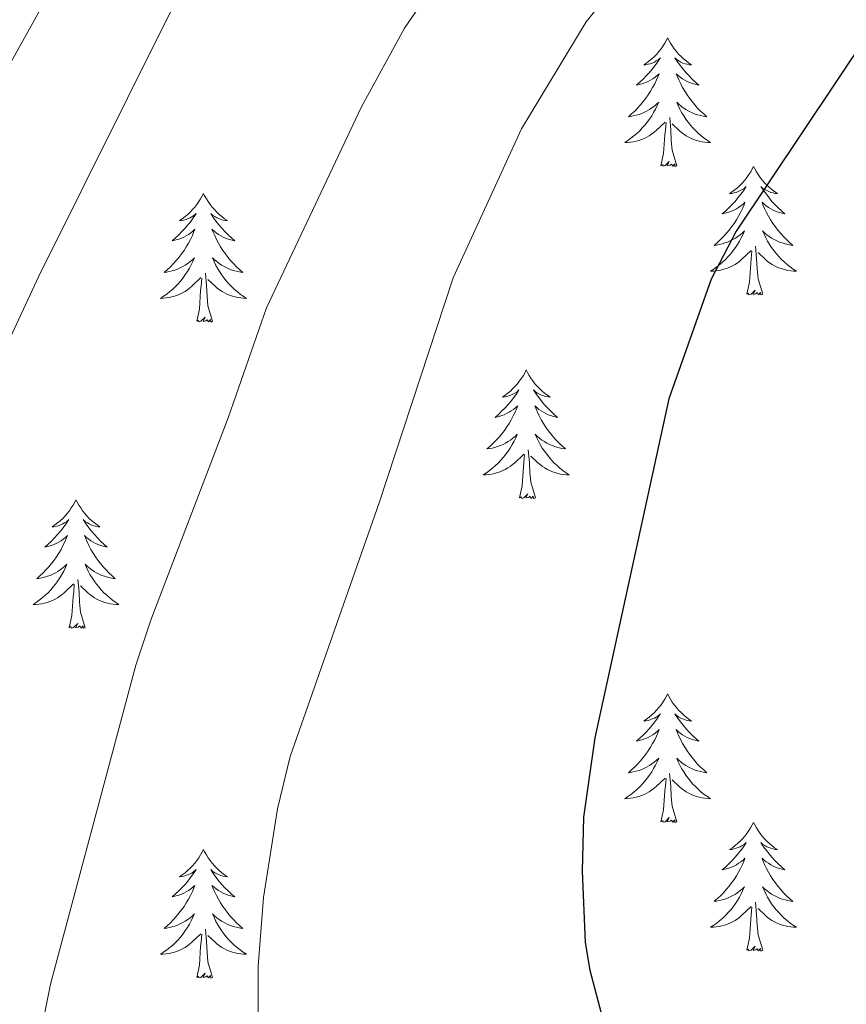
# Model space of a CAD drawing. Units: metres. Extents: x 629817 to 634329, y 4761656 to 4764712.
# Drawn here: x 631083 to 631160, y 4762255 to 4762347 of the extents above; entities that cross this region are included whole.
import ezdxf

# ---------------------------------------------------------------- set-up
doc = ezdxf.new("R2010")
doc.units = ezdxf.units.M
doc.header["$MEASUREMENT"] = 0
for name, color, linetype, lineweight in [('Nivel 36', 7, 'Continuous', 0), ('Nivel 4', 7, 'Continuous', 0), ('Nivel 5', 7, 'Continuous', 0), ('Nivel 61', 7, 'Continuous', 0), ('Nivel 63', 7, 'Continuous', 0)]:
    doc.layers.add(name, color=color, linetype=linetype, lineweight=lineweight)

msp = doc.modelspace()

# ---------------------------------------------------------------- linework, layer by layer
at = {"layer": 'Nivel 36', "color": 92, "linetype": 'Continuous', "lineweight": 0, "elevation": 0.01, "flags": 128}
for points in [[(631143.27, 4762344.94), (631143.16, 4762344.73), (631143.01, 4762344.45), (631142.84, 4762344.18), (631142.66, 4762343.93), (631142.46, 4762343.68), (631142.26, 4762343.44), (631142.04, 4762343.22), (631141.81, 4762343), (631141.57, 4762342.8), (631141.32, 4762342.61), (631141.06, 4762342.43), (631141.25, 4762342.45), (631141.46, 4762342.49), (631141.66, 4762342.54), (631141.85, 4762342.61), (631142.04, 4762342.7), (631142.22, 4762342.8), (631142.4, 4762342.91), (631142.6, 4762343.1), (631142.56, 4762343.04), (631142.33, 4762342.69), (631142.09, 4762342.35), (631141.83, 4762342.03), (631141.56, 4762341.71), (631141.28, 4762341.41), (631140.99, 4762341.11), (631140.69, 4762340.83), (631140.37, 4762340.56), (631140.5, 4762340.58), (631140.74, 4762340.64), (631140.99, 4762340.71), (631141.22, 4762340.8), (631141.45, 4762340.9), (631141.68, 4762341.02), (631141.89, 4762341.15), (631142.1, 4762341.3), (631142.3, 4762341.46), (631142.48, 4762341.62), (631142.4, 4762341.4), (631142.24, 4762341.04), (631142.07, 4762340.69), (631141.88, 4762340.34), (631141.68, 4762340), (631141.47, 4762339.67), (631141.24, 4762339.35), (631141, 4762339.04), (631140.75, 4762338.73), (631140.49, 4762338.44), (631140.22, 4762338.16), (631139.93, 4762337.89), (631139.63, 4762337.63), (631139.83, 4762337.66), (631140.09, 4762337.7), (631140.36, 4762337.77), (631140.62, 4762337.85), (631140.87, 4762337.94), (631141.12, 4762338.05), (631141.36, 4762338.17), (631141.59, 4762338.31), (631141.82, 4762338.46), (631142.04, 4762338.62), (631142.24, 4762338.8), (631142.44, 4762338.99), (631142.3, 4762338.66)], [(631143.27, 4762344.94), (631143.38, 4762344.73), (631143.54, 4762344.45), (631143.71, 4762344.18), (631143.89, 4762343.93), (631144.08, 4762343.68), (631144.29, 4762343.44), (631144.51, 4762343.22), (631144.74, 4762343), (631144.98, 4762342.8), (631145.23, 4762342.61), (631145.49, 4762342.43), (631145.29, 4762342.45), (631145.09, 4762342.49), (631144.89, 4762342.54), (631144.69, 4762342.61), (631144.5, 4762342.7), (631144.32, 4762342.8), (631144.15, 4762342.91), (631143.94, 4762343.1), (631143.98, 4762343.04), (631144.22, 4762342.69), (631144.46, 4762342.35), (631144.71, 4762342.03), (631144.98, 4762341.71), (631145.26, 4762341.41), (631145.55, 4762341.11), (631145.86, 4762340.83), (631146.17, 4762340.56), (631146.05, 4762340.58), (631145.8, 4762340.64), (631145.56, 4762340.71), (631145.32, 4762340.8), (631145.09, 4762340.9), (631144.87, 4762341.02), (631144.65, 4762341.15), (631144.44, 4762341.3), (631144.25, 4762341.46), (631144.06, 4762341.62), (631144.15, 4762341.4), (631144.3, 4762341.04), (631144.48, 4762340.69), (631144.66, 4762340.34), (631144.86, 4762340), (631145.07, 4762339.67), (631145.3, 4762339.35), (631145.54, 4762339.04), (631145.79, 4762338.73), (631146.05, 4762338.44), (631146.33, 4762338.16), (631146.62, 4762337.89), (631146.91, 4762337.63), (631146.72, 4762337.66), (631146.45, 4762337.7), (631146.19, 4762337.77), (631145.93, 4762337.85), (631145.67, 4762337.94), (631145.42, 4762338.05), (631145.18, 4762338.17), (631144.95, 4762338.31), (631144.72, 4762338.46), (631144.51, 4762338.62), (631144.3, 4762338.8), (631144.11, 4762338.99), (631144.25, 4762338.66)], [(631142.3, 4762338.66), (631142.14, 4762338.34), (631141.97, 4762338.02), (631141.79, 4762337.72), (631141.59, 4762337.42), (631141.38, 4762337.14), (631141.16, 4762336.86), (631140.92, 4762336.59), (631140.68, 4762336.33), (631140.42, 4762336.09), (631140.15, 4762335.85), (631139.87, 4762335.63), (631139.58, 4762335.42), (631139.29, 4762335.23), (631139.56, 4762335.24), (631139.82, 4762335.26), (631140.08, 4762335.3), (631140.34, 4762335.36), (631140.6, 4762335.43), (631140.85, 4762335.52), (631141.09, 4762335.62), (631141.33, 4762335.74), (631141.56, 4762335.87), (631141.78, 4762336.02), (631141.99, 4762336.17), (631142.2, 4762336.34), (631143.04, 4762337.14)], [(631144.25, 4762338.66), (631144.4, 4762338.34), (631144.57, 4762338.02), (631144.76, 4762337.72), (631144.95, 4762337.42), (631145.16, 4762337.14), (631145.39, 4762336.86), (631145.62, 4762336.59), (631145.87, 4762336.33), (631146.12, 4762336.09), (631146.39, 4762335.85), (631146.67, 4762335.63), (631146.96, 4762335.42), (631147.25, 4762335.23), (631146.99, 4762335.24), (631146.72, 4762335.26), (631146.46, 4762335.3), (631146.2, 4762335.36), (631145.95, 4762335.43), (631145.7, 4762335.52), (631145.45, 4762335.62), (631145.22, 4762335.74), (631144.99, 4762335.87), (631144.76, 4762336.02), (631144.55, 4762336.17), (631144.35, 4762336.34), (631143.69, 4762336.96)], [(631144.12, 4762333.09), (631143.69, 4762334.53), (631143.6, 4762335.44), (631143.56, 4762336.39), (631143.46, 4762337.55)], [(631142.65, 4762333.09), (631142.9, 4762334.21), (631143.01, 4762335.95), (631143.06, 4762336.39), (631143.12, 4762337.11)], [(631144.12, 4762333.09), (631143.95, 4762333.03), (631143.93, 4762333.26), (631143.74, 4762333.04), (631143.62, 4762333.25), (631143.5, 4762333.14), (631143.23, 4762333.08), (631143.42, 4762333.48), (631143.04, 4762333.1), (631142.85, 4762333.04), (631142.81, 4762333.2), (631142.65, 4762333.09)], [(631151.23, 4762333.03), (631151.12, 4762332.81), (631150.97, 4762332.53), (631150.8, 4762332.27), (631150.62, 4762332.01), (631150.42, 4762331.76), (631150.22, 4762331.52), (631150, 4762331.3), (631149.77, 4762331.08), (631149.53, 4762330.88), (631149.28, 4762330.69), (631149.02, 4762330.51), (631149.21, 4762330.53), (631149.42, 4762330.57), (631149.62, 4762330.62), (631149.81, 4762330.69), (631150, 4762330.78), (631150.18, 4762330.88), (631150.36, 4762330.99), (631150.56, 4762331.18), (631150.52, 4762331.12), (631150.29, 4762330.77), (631150.05, 4762330.44), (631149.79, 4762330.11), (631149.52, 4762329.79), (631149.24, 4762329.49), (631148.95, 4762329.19), (631148.65, 4762328.91), (631148.33, 4762328.64), (631148.46, 4762328.66), (631148.7, 4762328.72), (631148.95, 4762328.79), (631149.18, 4762328.88), (631149.41, 4762328.98), (631149.64, 4762329.1), (631149.85, 4762329.23), (631150.06, 4762329.38), (631150.26, 4762329.54), (631150.44, 4762329.71), (631150.36, 4762329.48), (631150.2, 4762329.12), (631150.03, 4762328.77), (631149.84, 4762328.42), (631149.64, 4762328.08), (631149.43, 4762327.75), (631149.2, 4762327.43), (631148.96, 4762327.12), (631148.71, 4762326.81), (631148.45, 4762326.52), (631148.18, 4762326.24), (631147.89, 4762325.97), (631147.59, 4762325.71), (631147.79, 4762325.74), (631148.05, 4762325.78), (631148.32, 4762325.85), (631148.58, 4762325.93), (631148.83, 4762326.02), (631149.08, 4762326.13), (631149.32, 4762326.25), (631149.55, 4762326.39), (631149.78, 4762326.54), (631150, 4762326.7), (631150.2, 4762326.88), (631150.4, 4762327.07), (631150.26, 4762326.74)], [(631151.23, 4762333.03), (631151.34, 4762332.81), (631151.5, 4762332.53), (631151.67, 4762332.27), (631151.85, 4762332.01), (631152.04, 4762331.76), (631152.25, 4762331.52), (631152.47, 4762331.3), (631152.7, 4762331.08), (631152.94, 4762330.88), (631153.19, 4762330.69), (631153.45, 4762330.51), (631153.25, 4762330.53), (631153.05, 4762330.57), (631152.85, 4762330.62), (631152.65, 4762330.69), (631152.46, 4762330.78), (631152.28, 4762330.88), (631152.11, 4762330.99), (631151.9, 4762331.18), (631151.94, 4762331.12), (631152.18, 4762330.77), (631152.42, 4762330.44), (631152.67, 4762330.11), (631152.94, 4762329.79), (631153.22, 4762329.49), (631153.51, 4762329.19), (631153.82, 4762328.91), (631154.13, 4762328.64), (631154.01, 4762328.66), (631153.76, 4762328.72), (631153.52, 4762328.79), (631153.28, 4762328.88), (631153.05, 4762328.98), (631152.83, 4762329.1), (631152.61, 4762329.23), (631152.4, 4762329.38), (631152.21, 4762329.54), (631152.02, 4762329.71), (631152.11, 4762329.48), (631152.26, 4762329.12), (631152.44, 4762328.77), (631152.62, 4762328.42), (631152.82, 4762328.08), (631153.03, 4762327.75), (631153.26, 4762327.43), (631153.5, 4762327.12), (631153.75, 4762326.81), (631154.01, 4762326.52), (631154.29, 4762326.24), (631154.58, 4762325.97), (631154.87, 4762325.71), (631154.68, 4762325.74), (631154.41, 4762325.78), (631154.15, 4762325.85), (631153.89, 4762325.93), (631153.63, 4762326.02), (631153.38, 4762326.13), (631153.14, 4762326.25), (631152.91, 4762326.39), (631152.68, 4762326.54), (631152.47, 4762326.7), (631152.26, 4762326.88), (631152.07, 4762327.07), (631152.21, 4762326.74)], [(631100.24, 4762330.52), (631100.13, 4762330.3), (631099.98, 4762330.02), (631099.81, 4762329.76), (631099.63, 4762329.5), (631099.43, 4762329.25), (631099.22, 4762329.02), (631099.01, 4762328.79), (631098.78, 4762328.57), (631098.54, 4762328.37), (631098.28, 4762328.18), (631098.02, 4762328), (631098.22, 4762328.02), (631098.43, 4762328.06), (631098.63, 4762328.12), (631098.82, 4762328.19), (631099.01, 4762328.27), (631099.19, 4762328.37), (631099.36, 4762328.48), (631099.57, 4762328.67), (631099.53, 4762328.61), (631099.3, 4762328.26), (631099.06, 4762327.93), (631098.8, 4762327.6), (631098.53, 4762327.29), (631098.25, 4762326.98), (631097.96, 4762326.69), (631097.66, 4762326.4), (631097.34, 4762326.13), (631097.47, 4762326.16), (631097.71, 4762326.21), (631097.96, 4762326.29), (631098.19, 4762326.38), (631098.42, 4762326.48), (631098.65, 4762326.6), (631098.86, 4762326.73), (631099.07, 4762326.87), (631099.27, 4762327.03), (631099.45, 4762327.2), (631099.36, 4762326.98), (631099.21, 4762326.62), (631099.04, 4762326.26), (631098.85, 4762325.92), (631098.65, 4762325.58), (631098.44, 4762325.24), (631098.21, 4762324.92), (631097.98, 4762324.61), (631097.72, 4762324.31), (631097.46, 4762324.02), (631097.18, 4762323.73), (631096.9, 4762323.46), (631096.6, 4762323.21), (631096.8, 4762323.23), (631097.06, 4762323.28), (631097.33, 4762323.34), (631097.58, 4762323.42), (631097.84, 4762323.51), (631098.09, 4762323.62), (631098.33, 4762323.74), (631098.56, 4762323.88), (631098.79, 4762324.03), (631099, 4762324.2), (631099.21, 4762324.37), (631099.41, 4762324.56), (631099.26, 4762324.23)], [(631100.24, 4762330.52), (631100.35, 4762330.3), (631100.51, 4762330.02), (631100.68, 4762329.76), (631100.86, 4762329.5), (631101.05, 4762329.25), (631101.26, 4762329.02), (631101.48, 4762328.79), (631101.71, 4762328.57), (631101.95, 4762328.37), (631102.2, 4762328.18), (631102.46, 4762328), (631102.26, 4762328.02), (631102.06, 4762328.06), (631101.86, 4762328.12), (631101.66, 4762328.19), (631101.47, 4762328.27), (631101.29, 4762328.37), (631101.12, 4762328.48), (631100.91, 4762328.67), (631100.96, 4762328.61), (631101.18, 4762328.26), (631101.43, 4762327.93), (631101.68, 4762327.6), (631101.95, 4762327.29), (631102.23, 4762326.98), (631102.52, 4762326.69), (631102.83, 4762326.4), (631103.14, 4762326.13), (631103.02, 4762326.16), (631102.77, 4762326.21), (631102.53, 4762326.29), (631102.29, 4762326.38), (631102.06, 4762326.48), (631101.84, 4762326.6), (631101.62, 4762326.73), (631101.42, 4762326.87), (631101.22, 4762327.03), (631101.03, 4762327.2), (631101.12, 4762326.98), (631101.28, 4762326.62), (631101.45, 4762326.26), (631101.63, 4762325.92), (631101.83, 4762325.58), (631102.04, 4762325.24), (631102.27, 4762324.92), (631102.51, 4762324.61), (631102.76, 4762324.31), (631103.02, 4762324.02), (631103.3, 4762323.73), (631103.59, 4762323.46), (631103.88, 4762323.21), (631103.69, 4762323.23), (631103.42, 4762323.28), (631103.16, 4762323.34), (631102.9, 4762323.42), (631102.64, 4762323.51), (631102.4, 4762323.62), (631102.15, 4762323.74), (631101.92, 4762323.88), (631101.7, 4762324.03), (631101.48, 4762324.2), (631101.27, 4762324.37), (631101.08, 4762324.56), (631101.22, 4762324.23)], [(631150.26, 4762326.74), (631150.1, 4762326.42), (631149.93, 4762326.11), (631149.75, 4762325.8), (631149.55, 4762325.5), (631149.34, 4762325.22), (631149.12, 4762324.94), (631148.88, 4762324.67), (631148.64, 4762324.41), (631148.38, 4762324.17), (631148.11, 4762323.93), (631147.83, 4762323.71), (631147.54, 4762323.5), (631147.25, 4762323.31), (631147.52, 4762323.32), (631147.78, 4762323.34), (631148.04, 4762323.39), (631148.3, 4762323.44), (631148.56, 4762323.52), (631148.81, 4762323.6), (631149.05, 4762323.7), (631149.29, 4762323.82), (631149.52, 4762323.95), (631149.74, 4762324.1), (631149.95, 4762324.26), (631150.16, 4762324.42), (631151, 4762325.22)], [(631152.21, 4762326.74), (631152.36, 4762326.42), (631152.53, 4762326.11), (631152.72, 4762325.8), (631152.91, 4762325.5), (631153.12, 4762325.22), (631153.35, 4762324.94), (631153.58, 4762324.67), (631153.83, 4762324.41), (631154.08, 4762324.17), (631154.35, 4762323.93), (631154.63, 4762323.71), (631154.92, 4762323.5), (631155.21, 4762323.31), (631154.95, 4762323.32), (631154.68, 4762323.34), (631154.42, 4762323.39), (631154.16, 4762323.44), (631153.91, 4762323.52), (631153.66, 4762323.6), (631153.41, 4762323.7), (631153.18, 4762323.82), (631152.95, 4762323.95), (631152.72, 4762324.1), (631152.51, 4762324.26), (631152.31, 4762324.42), (631151.65, 4762325.04)], [(631152.08, 4762321.18), (631151.65, 4762322.62), (631151.56, 4762323.52), (631151.52, 4762324.47), (631151.42, 4762325.63)], [(631150.61, 4762321.18), (631150.86, 4762322.29), (631150.97, 4762324.04), (631151.02, 4762324.47), (631151.08, 4762325.19)], [(631099.26, 4762324.23), (631099.11, 4762323.91), (631098.94, 4762323.6), (631098.76, 4762323.29), (631098.56, 4762323), (631098.35, 4762322.71), (631098.13, 4762322.43), (631097.89, 4762322.16), (631097.65, 4762321.9), (631097.39, 4762321.66), (631097.12, 4762321.43), (631096.84, 4762321.2), (631096.55, 4762321), (631096.26, 4762320.8), (631096.53, 4762320.81), (631096.79, 4762320.84), (631097.05, 4762320.88), (631097.31, 4762320.94), (631097.56, 4762321.01), (631097.82, 4762321.1), (631098.06, 4762321.2), (631098.3, 4762321.31), (631098.53, 4762321.44), (631098.75, 4762321.59), (631098.96, 4762321.75), (631099.16, 4762321.92), (631100.01, 4762322.72)], [(631101.22, 4762324.23), (631101.37, 4762323.91), (631101.54, 4762323.6), (631101.73, 4762323.29), (631101.92, 4762323), (631102.13, 4762322.71), (631102.36, 4762322.43), (631102.59, 4762322.16), (631102.84, 4762321.9), (631103.1, 4762321.66), (631103.36, 4762321.43), (631103.64, 4762321.2), (631103.93, 4762321), (631104.22, 4762320.8), (631103.96, 4762320.81), (631103.69, 4762320.84), (631103.43, 4762320.88), (631103.17, 4762320.94), (631102.92, 4762321.01), (631102.67, 4762321.1), (631102.42, 4762321.2), (631102.18, 4762321.31), (631101.96, 4762321.44), (631101.73, 4762321.59), (631101.52, 4762321.75), (631101.32, 4762321.92), (631100.66, 4762322.54)], [(631099.62, 4762318.67), (631099.87, 4762319.79), (631099.98, 4762321.53), (631100.03, 4762321.96), (631100.09, 4762322.68)], [(631101.09, 4762318.67), (631100.66, 4762320.11), (631100.57, 4762321.01), (631100.53, 4762321.96), (631100.42, 4762323.12)], [(631152.08, 4762321.18), (631151.91, 4762321.11), (631151.89, 4762321.35), (631151.7, 4762321.12), (631151.58, 4762321.33), (631151.46, 4762321.22), (631151.19, 4762321.16), (631151.38, 4762321.56), (631151, 4762321.18), (631150.81, 4762321.12), (631150.77, 4762321.29), (631150.61, 4762321.18)], [(631101.09, 4762318.67), (631100.92, 4762318.6), (631100.9, 4762318.84), (631100.71, 4762318.62), (631100.59, 4762318.82), (631100.47, 4762318.71), (631100.2, 4762318.66), (631100.39, 4762319.05), (631100.01, 4762318.67), (631099.82, 4762318.62), (631099.78, 4762318.78), (631099.62, 4762318.67)], [(631130.16, 4762314.16), (631130.05, 4762313.94), (631129.9, 4762313.66), (631129.73, 4762313.4), (631129.55, 4762313.14), (631129.35, 4762312.89), (631129.15, 4762312.66), (631128.93, 4762312.43), (631128.7, 4762312.21), (631128.46, 4762312.01), (631128.21, 4762311.82), (631127.95, 4762311.64), (631128.15, 4762311.66), (631128.35, 4762311.7), (631128.55, 4762311.76), (631128.74, 4762311.83), (631128.93, 4762311.91), (631129.11, 4762312.01), (631129.29, 4762312.12), (631129.49, 4762312.31), (631129.45, 4762312.25), (631129.22, 4762311.9), (631128.98, 4762311.57), (631128.72, 4762311.24), (631128.45, 4762310.92), (631128.17, 4762310.62), (631127.88, 4762310.33), (631127.58, 4762310.04), (631127.27, 4762309.77), (631127.39, 4762309.8), (631127.64, 4762309.85), (631127.88, 4762309.93), (631128.11, 4762310.01), (631128.34, 4762310.12), (631128.57, 4762310.24), (631128.78, 4762310.37), (631128.99, 4762310.51), (631129.19, 4762310.67), (631129.38, 4762310.84), (631129.29, 4762310.62), (631129.13, 4762310.26), (631128.96, 4762309.9), (631128.78, 4762309.55), (631128.58, 4762309.21), (631128.36, 4762308.88), (631128.14, 4762308.56), (631127.9, 4762308.25), (631127.65, 4762307.95), (631127.38, 4762307.65), (631127.11, 4762307.37), (631126.82, 4762307.1), (631126.52, 4762306.85), (631126.72, 4762306.87), (631126.99, 4762306.92), (631127.25, 4762306.98), (631127.51, 4762307.06), (631127.76, 4762307.15), (631128.01, 4762307.26), (631128.25, 4762307.38), (631128.49, 4762307.52), (631128.71, 4762307.67), (631128.93, 4762307.84), (631129.13, 4762308.01), (631129.33, 4762308.2), (631129.19, 4762307.87)], [(631130.16, 4762314.16), (631130.28, 4762313.94), (631130.43, 4762313.66), (631130.6, 4762313.4), (631130.78, 4762313.14), (631130.97, 4762312.89), (631131.18, 4762312.66), (631131.4, 4762312.43), (631131.63, 4762312.21), (631131.87, 4762312.01), (631132.12, 4762311.82), (631132.38, 4762311.64), (631132.18, 4762311.66), (631131.98, 4762311.7), (631131.78, 4762311.76), (631131.58, 4762311.83), (631131.4, 4762311.91), (631131.22, 4762312.01), (631131.04, 4762312.12), (631130.84, 4762312.31), (631130.88, 4762312.25), (631131.11, 4762311.9), (631131.35, 4762311.57), (631131.61, 4762311.24), (631131.87, 4762310.92), (631132.15, 4762310.62), (631132.45, 4762310.33), (631132.75, 4762310.04), (631133.06, 4762309.77), (631132.94, 4762309.8), (631132.69, 4762309.85), (631132.45, 4762309.93), (631132.21, 4762310.01), (631131.98, 4762310.12), (631131.76, 4762310.24), (631131.54, 4762310.37), (631131.34, 4762310.51), (631131.14, 4762310.67), (631130.95, 4762310.84), (631131.04, 4762310.62), (631131.2, 4762310.26), (631131.37, 4762309.9), (631131.55, 4762309.55), (631131.75, 4762309.21), (631131.96, 4762308.88), (631132.19, 4762308.56), (631132.43, 4762308.25), (631132.68, 4762307.95), (631132.95, 4762307.65), (631133.22, 4762307.37), (631133.51, 4762307.1), (631133.8, 4762306.84), (631133.61, 4762306.87), (631133.34, 4762306.92), (631133.08, 4762306.98), (631132.82, 4762307.06), (631132.56, 4762307.15), (631132.32, 4762307.26), (631132.08, 4762307.38), (631131.84, 4762307.52), (631131.62, 4762307.67), (631131.4, 4762307.84), (631131.2, 4762308.01), (631131, 4762308.2), (631131.14, 4762307.87)], [(631129.19, 4762307.87), (631129.03, 4762307.55), (631128.86, 4762307.24), (631128.68, 4762306.93), (631128.48, 4762306.64), (631128.27, 4762306.35), (631128.05, 4762306.07), (631127.82, 4762305.8), (631127.57, 4762305.54), (631127.31, 4762305.3), (631127.04, 4762305.06), (631126.76, 4762304.84), (631126.47, 4762304.63), (631126.18, 4762304.44), (631126.45, 4762304.45), (631126.71, 4762304.48), (631126.97, 4762304.52), (631127.23, 4762304.58), (631127.49, 4762304.65), (631127.74, 4762304.73), (631127.98, 4762304.84), (631128.22, 4762304.95), (631128.45, 4762305.08), (631128.67, 4762305.23), (631128.88, 4762305.39), (631129.09, 4762305.56), (631129.94, 4762306.36)], [(631131.14, 4762307.87), (631131.3, 4762307.55), (631131.46, 4762307.24), (631131.65, 4762306.93), (631131.84, 4762306.64), (631132.06, 4762306.35), (631132.28, 4762306.07), (631132.51, 4762305.8), (631132.76, 4762305.54), (631133.02, 4762305.3), (631133.29, 4762305.06), (631133.56, 4762304.84), (631133.85, 4762304.63), (631134.14, 4762304.44), (631133.88, 4762304.45), (631133.62, 4762304.48), (631133.35, 4762304.52), (631133.1, 4762304.58), (631132.84, 4762304.65), (631132.59, 4762304.73), (631132.35, 4762304.84), (631132.11, 4762304.95), (631131.88, 4762305.08), (631131.66, 4762305.23), (631131.44, 4762305.39), (631131.24, 4762305.56), (631130.58, 4762306.18)], [(631129.54, 4762302.31), (631129.79, 4762303.42), (631129.9, 4762305.17), (631129.95, 4762305.6), (631130.01, 4762306.32)], [(631131.01, 4762302.31), (631130.58, 4762303.75), (631130.5, 4762304.65), (631130.45, 4762305.6), (631130.35, 4762306.76)], [(631131.01, 4762302.31), (631130.84, 4762302.24), (631130.82, 4762302.48), (631130.63, 4762302.26), (631130.51, 4762302.46), (631130.39, 4762302.35), (631130.12, 4762302.3), (631130.32, 4762302.69), (631129.93, 4762302.31), (631129.74, 4762302.26), (631129.7, 4762302.42), (631129.54, 4762302.31)], [(631088.42, 4762302.14), (631088.31, 4762301.92), (631088.16, 4762301.64), (631087.99, 4762301.38), (631087.81, 4762301.12), (631087.61, 4762300.87), (631087.41, 4762300.63), (631087.19, 4762300.41), (631086.96, 4762300.19), (631086.72, 4762299.99), (631086.47, 4762299.8), (631086.21, 4762299.62), (631086.41, 4762299.64), (631086.61, 4762299.68), (631086.81, 4762299.73), (631087, 4762299.8), (631087.19, 4762299.89), (631087.37, 4762299.99), (631087.55, 4762300.1), (631087.75, 4762300.29), (631087.71, 4762300.22), (631087.48, 4762299.88), (631087.24, 4762299.54), (631086.98, 4762299.22), (631086.71, 4762298.9), (631086.43, 4762298.6), (631086.14, 4762298.3), (631085.84, 4762298.02), (631085.53, 4762297.75), (631085.65, 4762297.77), (631085.9, 4762297.83), (631086.14, 4762297.9), (631086.37, 4762297.99), (631086.6, 4762298.09), (631086.83, 4762298.21), (631087.04, 4762298.34), (631087.25, 4762298.49), (631087.45, 4762298.64), (631087.64, 4762298.82), (631087.55, 4762298.59), (631087.39, 4762298.23), (631087.22, 4762297.88), (631087.04, 4762297.53), (631086.84, 4762297.19), (631086.62, 4762296.86), (631086.4, 4762296.54), (631086.16, 4762296.23), (631085.91, 4762295.92), (631085.64, 4762295.63), (631085.37, 4762295.35), (631085.08, 4762295.08), (631084.78, 4762294.82), (631084.98, 4762294.85), (631085.25, 4762294.89), (631085.51, 4762294.96), (631085.77, 4762295.04), (631086.02, 4762295.13), (631086.27, 4762295.24), (631086.51, 4762295.36), (631086.75, 4762295.5), (631086.97, 4762295.65), (631087.19, 4762295.81), (631087.39, 4762295.99), (631087.59, 4762296.18), (631087.45, 4762295.85)], [(631088.42, 4762302.14), (631088.54, 4762301.92), (631088.69, 4762301.64), (631088.86, 4762301.38), (631089.04, 4762301.12), (631089.23, 4762300.87), (631089.44, 4762300.63), (631089.66, 4762300.4), (631089.89, 4762300.19), (631090.13, 4762299.99), (631090.38, 4762299.8), (631090.64, 4762299.62), (631090.44, 4762299.64), (631090.24, 4762299.68), (631090.04, 4762299.73), (631089.84, 4762299.8), (631089.66, 4762299.89), (631089.48, 4762299.99), (631089.3, 4762300.1), (631089.1, 4762300.29), (631089.14, 4762300.22), (631089.37, 4762299.88), (631089.61, 4762299.54), (631089.87, 4762299.22), (631090.13, 4762298.9), (631090.41, 4762298.6), (631090.71, 4762298.3), (631091.01, 4762298.02), (631091.32, 4762297.75), (631091.2, 4762297.77), (631090.95, 4762297.83), (631090.71, 4762297.9), (631090.47, 4762297.99), (631090.24, 4762298.09), (631090.02, 4762298.21), (631089.8, 4762298.34), (631089.6, 4762298.49), (631089.4, 4762298.64), (631089.21, 4762298.81), (631089.3, 4762298.59), (631089.46, 4762298.23), (631089.63, 4762297.88), (631089.81, 4762297.53), (631090.01, 4762297.19), (631090.22, 4762296.86), (631090.45, 4762296.54), (631090.69, 4762296.22), (631090.94, 4762295.92), (631091.21, 4762295.63), (631091.48, 4762295.35), (631091.77, 4762295.08), (631092.06, 4762294.82), (631091.87, 4762294.85), (631091.6, 4762294.89), (631091.34, 4762294.96), (631091.08, 4762295.04), (631090.82, 4762295.13), (631090.58, 4762295.24), (631090.34, 4762295.36), (631090.1, 4762295.5), (631089.88, 4762295.65), (631089.66, 4762295.81), (631089.46, 4762295.99), (631089.26, 4762296.18), (631089.4, 4762295.85)], [(631087.45, 4762295.85), (631087.29, 4762295.53), (631087.12, 4762295.22), (631086.94, 4762294.91), (631086.74, 4762294.61), (631086.53, 4762294.32), (631086.31, 4762294.05), (631086.08, 4762293.78), (631085.83, 4762293.52), (631085.57, 4762293.28), (631085.3, 4762293.04), (631085.02, 4762292.82), (631084.73, 4762292.61), (631084.44, 4762292.42), (631084.71, 4762292.43), (631084.97, 4762292.45), (631085.23, 4762292.5), (631085.49, 4762292.55), (631085.75, 4762292.62), (631086, 4762292.71), (631086.24, 4762292.81), (631086.48, 4762292.93), (631086.71, 4762293.06), (631086.93, 4762293.21), (631087.14, 4762293.36), (631087.35, 4762293.53), (631088.2, 4762294.33)], [(631089.4, 4762295.85), (631089.56, 4762295.53), (631089.72, 4762295.21), (631089.91, 4762294.91), (631090.1, 4762294.61), (631090.32, 4762294.32), (631090.54, 4762294.05), (631090.77, 4762293.78), (631091.02, 4762293.52), (631091.28, 4762293.28), (631091.55, 4762293.04), (631091.82, 4762292.82), (631092.11, 4762292.61), (631092.4, 4762292.42), (631092.14, 4762292.43), (631091.88, 4762292.45), (631091.61, 4762292.49), (631091.36, 4762292.55), (631091.1, 4762292.62), (631090.85, 4762292.71), (631090.61, 4762292.81), (631090.37, 4762292.93), (631090.14, 4762293.06), (631089.92, 4762293.2), (631089.7, 4762293.36), (631089.5, 4762293.53), (631088.84, 4762294.15)], [(631089.28, 4762290.28), (631088.85, 4762291.72), (631088.76, 4762292.63), (631088.71, 4762293.58), (631088.61, 4762294.74)], [(631087.8, 4762290.28), (631088.05, 4762291.4), (631088.16, 4762293.14), (631088.21, 4762293.58), (631088.27, 4762294.3)], [(631089.28, 4762290.28), (631089.1, 4762290.22), (631089.08, 4762290.45), (631088.89, 4762290.23), (631088.77, 4762290.44), (631088.65, 4762290.33), (631088.38, 4762290.27), (631088.58, 4762290.67), (631088.19, 4762290.29), (631088, 4762290.23), (631087.96, 4762290.39), (631087.8, 4762290.28)], [(631143.27, 4762284.15), (631143.16, 4762283.93), (631143, 4762283.65), (631142.84, 4762283.39), (631142.66, 4762283.13), (631142.46, 4762282.88), (631142.25, 4762282.64), (631142.04, 4762282.42), (631141.8, 4762282.2), (631141.56, 4762282), (631141.31, 4762281.81), (631141.05, 4762281.63), (631141.25, 4762281.65), (631141.46, 4762281.69), (631141.66, 4762281.75), (631141.85, 4762281.82), (631142.04, 4762281.9), (631142.22, 4762282), (631142.39, 4762282.11), (631142.6, 4762282.3), (631142.56, 4762282.24), (631142.33, 4762281.89), (631142.08, 4762281.56), (631141.83, 4762281.23), (631141.56, 4762280.91), (631141.28, 4762280.61), (631140.99, 4762280.32), (631140.69, 4762280.03), (631140.37, 4762279.76), (631140.5, 4762279.78), (631140.74, 4762279.84), (631140.98, 4762279.92), (631141.22, 4762280), (631141.45, 4762280.11), (631141.68, 4762280.22), (631141.89, 4762280.36), (631142.1, 4762280.5), (631142.3, 4762280.66), (631142.48, 4762280.83), (631142.39, 4762280.6), (631142.24, 4762280.24), (631142.07, 4762279.89), (631141.88, 4762279.54), (631141.68, 4762279.2), (631141.47, 4762278.87), (631141.24, 4762278.55), (631141, 4762278.24), (631140.75, 4762277.94), (631140.49, 4762277.64), (631140.21, 4762277.36), (631139.93, 4762277.09), (631139.63, 4762276.83), (631139.83, 4762276.86), (631140.09, 4762276.91), (631140.36, 4762276.97), (631140.62, 4762277.05), (631140.87, 4762277.14), (631141.12, 4762277.25), (631141.36, 4762277.37), (631141.59, 4762277.51), (631141.82, 4762277.66), (631142.03, 4762277.82), (631142.24, 4762278), (631142.44, 4762278.19), (631142.29, 4762277.86)], [(631143.27, 4762284.15), (631143.38, 4762283.93), (631143.54, 4762283.65), (631143.7, 4762283.39), (631143.89, 4762283.13), (631144.08, 4762282.88), (631144.29, 4762282.64), (631144.51, 4762282.42), (631144.74, 4762282.2), (631144.98, 4762282), (631145.23, 4762281.81), (631145.49, 4762281.63), (631145.29, 4762281.65), (631145.09, 4762281.69), (631144.89, 4762281.75), (631144.69, 4762281.82), (631144.5, 4762281.9), (631144.32, 4762282), (631144.15, 4762282.11), (631143.94, 4762282.3), (631143.98, 4762282.24), (631144.21, 4762281.89), (631144.46, 4762281.56), (631144.71, 4762281.23), (631144.98, 4762280.91), (631145.26, 4762280.61), (631145.55, 4762280.32), (631145.86, 4762280.03), (631146.17, 4762279.76), (631146.04, 4762279.78), (631145.8, 4762279.84), (631145.56, 4762279.92), (631145.32, 4762280), (631145.09, 4762280.11), (631144.87, 4762280.22), (631144.65, 4762280.36), (631144.44, 4762280.5), (631144.25, 4762280.66), (631144.06, 4762280.83), (631144.15, 4762280.6), (631144.3, 4762280.24), (631144.48, 4762279.89), (631144.66, 4762279.54), (631144.86, 4762279.2), (631145.07, 4762278.87), (631145.3, 4762278.55), (631145.54, 4762278.24), (631145.79, 4762277.94), (631146.05, 4762277.64), (631146.33, 4762277.36), (631146.62, 4762277.09), (631146.91, 4762276.83), (631146.72, 4762276.86), (631146.45, 4762276.91), (631146.19, 4762276.97), (631145.93, 4762277.05), (631145.67, 4762277.14), (631145.42, 4762277.25), (631145.18, 4762277.37), (631144.95, 4762277.51), (631144.72, 4762277.66), (631144.51, 4762277.82), (631144.3, 4762278), (631144.11, 4762278.19), (631144.25, 4762277.86)], [(631142.29, 4762277.86), (631142.14, 4762277.54), (631141.97, 4762277.23), (631141.79, 4762276.92), (631141.59, 4762276.62), (631141.38, 4762276.34), (631141.16, 4762276.06), (631140.92, 4762275.79), (631140.68, 4762275.53), (631140.42, 4762275.29), (631140.15, 4762275.05), (631139.87, 4762274.83), (631139.58, 4762274.62), (631139.29, 4762274.43), (631139.56, 4762274.44), (631139.82, 4762274.47), (631140.08, 4762274.51), (631140.34, 4762274.56), (631140.6, 4762274.64), (631140.84, 4762274.72), (631141.09, 4762274.83), (631141.33, 4762274.94), (631141.56, 4762275.07), (631141.78, 4762275.22), (631141.99, 4762275.38), (631142.2, 4762275.55), (631143.04, 4762276.34)], [(631144.25, 4762277.86), (631144.4, 4762277.54), (631144.57, 4762277.23), (631144.76, 4762276.92), (631144.95, 4762276.62), (631145.16, 4762276.34), (631145.38, 4762276.06), (631145.62, 4762275.79), (631145.87, 4762275.53), (631146.12, 4762275.29), (631146.39, 4762275.05), (631146.67, 4762274.83), (631146.96, 4762274.62), (631147.25, 4762274.43), (631146.99, 4762274.44), (631146.72, 4762274.47), (631146.46, 4762274.51), (631146.2, 4762274.56), (631145.95, 4762274.64), (631145.7, 4762274.72), (631145.45, 4762274.83), (631145.22, 4762274.94), (631144.98, 4762275.07), (631144.76, 4762275.22), (631144.55, 4762275.38), (631144.35, 4762275.55), (631143.69, 4762276.17)], [(631142.65, 4762272.3), (631142.9, 4762273.41), (631143.01, 4762275.16), (631143.06, 4762275.59), (631143.12, 4762276.31)], [(631144.12, 4762272.3), (631143.69, 4762273.74), (631143.6, 4762274.64), (631143.56, 4762275.59), (631143.45, 4762276.75)], [(631144.12, 4762272.3), (631143.95, 4762272.23), (631143.93, 4762272.47), (631143.74, 4762272.24), (631143.62, 4762272.45), (631143.5, 4762272.34), (631143.23, 4762272.29), (631143.42, 4762272.68), (631143.04, 4762272.3), (631142.85, 4762272.24), (631142.81, 4762272.41), (631142.65, 4762272.3)], [(631151.23, 4762272.23), (631151.12, 4762272.01), (631150.96, 4762271.73), (631150.8, 4762271.47), (631150.62, 4762271.21), (631150.42, 4762270.96), (631150.21, 4762270.72), (631150, 4762270.5), (631149.76, 4762270.28), (631149.52, 4762270.08), (631149.27, 4762269.89), (631149.01, 4762269.71), (631149.21, 4762269.73), (631149.42, 4762269.77), (631149.62, 4762269.83), (631149.81, 4762269.9), (631150, 4762269.98), (631150.18, 4762270.08), (631150.35, 4762270.19), (631150.56, 4762270.38), (631150.52, 4762270.32), (631150.29, 4762269.97), (631150.04, 4762269.64), (631149.79, 4762269.31), (631149.52, 4762269), (631149.24, 4762268.69), (631148.95, 4762268.4), (631148.65, 4762268.11), (631148.33, 4762267.84), (631148.46, 4762267.86), (631148.7, 4762267.92), (631148.94, 4762268), (631149.18, 4762268.08), (631149.41, 4762268.19), (631149.64, 4762268.3), (631149.85, 4762268.44), (631150.06, 4762268.58), (631150.26, 4762268.74), (631150.44, 4762268.91), (631150.35, 4762268.69), (631150.2, 4762268.32), (631150.03, 4762267.97), (631149.84, 4762267.62), (631149.64, 4762267.28), (631149.43, 4762266.95), (631149.2, 4762266.63), (631148.96, 4762266.32), (631148.71, 4762266.02), (631148.45, 4762265.72), (631148.17, 4762265.44), (631147.89, 4762265.17), (631147.59, 4762264.92), (631147.79, 4762264.94), (631148.05, 4762264.99), (631148.32, 4762265.05), (631148.58, 4762265.13), (631148.83, 4762265.22), (631149.08, 4762265.33), (631149.32, 4762265.45), (631149.55, 4762265.59), (631149.78, 4762265.74), (631149.99, 4762265.91), (631150.2, 4762266.08), (631150.4, 4762266.27), (631150.25, 4762265.94)], [(631151.23, 4762272.23), (631151.34, 4762272.01), (631151.5, 4762271.73), (631151.66, 4762271.47), (631151.85, 4762271.21), (631152.04, 4762270.96), (631152.25, 4762270.72), (631152.47, 4762270.5), (631152.7, 4762270.28), (631152.94, 4762270.08), (631153.19, 4762269.89), (631153.45, 4762269.71), (631153.25, 4762269.73), (631153.05, 4762269.77), (631152.85, 4762269.83), (631152.65, 4762269.9), (631152.46, 4762269.98), (631152.28, 4762270.08), (631152.11, 4762270.19), (631151.9, 4762270.38), (631151.94, 4762270.32), (631152.17, 4762269.97), (631152.42, 4762269.64), (631152.67, 4762269.31), (631152.94, 4762269), (631153.22, 4762268.69), (631153.51, 4762268.4), (631153.82, 4762268.11), (631154.13, 4762267.84), (631154, 4762267.86), (631153.76, 4762267.92), (631153.52, 4762268), (631153.28, 4762268.08), (631153.05, 4762268.19), (631152.83, 4762268.3), (631152.61, 4762268.44), (631152.4, 4762268.58), (631152.21, 4762268.74), (631152.02, 4762268.91), (631152.11, 4762268.69), (631152.26, 4762268.32), (631152.44, 4762267.97), (631152.62, 4762267.62), (631152.82, 4762267.28), (631153.03, 4762266.95), (631153.26, 4762266.63), (631153.5, 4762266.32), (631153.75, 4762266.02), (631154.01, 4762265.72), (631154.29, 4762265.44), (631154.58, 4762265.17), (631154.87, 4762264.91), (631154.68, 4762264.94), (631154.41, 4762264.99), (631154.15, 4762265.05), (631153.89, 4762265.13), (631153.63, 4762265.22), (631153.38, 4762265.33), (631153.14, 4762265.45), (631152.91, 4762265.59), (631152.68, 4762265.74), (631152.47, 4762265.91), (631152.26, 4762266.08), (631152.07, 4762266.27), (631152.21, 4762265.94)], [(631100.24, 4762269.72), (631100.13, 4762269.5), (631099.98, 4762269.23), (631099.81, 4762268.96), (631099.62, 4762268.7), (631099.43, 4762268.46), (631099.22, 4762268.22), (631099, 4762267.99), (631098.77, 4762267.78), (631098.53, 4762267.57), (631098.28, 4762267.38), (631098.02, 4762267.2), (631098.22, 4762267.23), (631098.42, 4762267.26), (631098.62, 4762267.32), (631098.82, 4762267.39), (631099.01, 4762267.47), (631099.19, 4762267.57), (631099.36, 4762267.68), (631099.57, 4762267.88), (631099.53, 4762267.81), (631099.3, 4762267.47), (631099.05, 4762267.13), (631098.8, 4762266.8), (631098.53, 4762266.49), (631098.25, 4762266.18), (631097.96, 4762265.89), (631097.66, 4762265.61), (631097.34, 4762265.34), (631097.47, 4762265.36), (631097.71, 4762265.42), (631097.95, 4762265.49), (631098.19, 4762265.58), (631098.42, 4762265.68), (631098.64, 4762265.8), (631098.86, 4762265.93), (631099.07, 4762266.07), (631099.26, 4762266.23), (631099.45, 4762266.4), (631099.36, 4762266.18), (631099.21, 4762265.82), (631099.04, 4762265.46), (631098.85, 4762265.12), (631098.65, 4762264.78), (631098.44, 4762264.45), (631098.21, 4762264.12), (631097.97, 4762263.81), (631097.72, 4762263.51), (631097.46, 4762263.22), (631097.18, 4762262.94), (631096.9, 4762262.67), (631096.6, 4762262.41), (631096.8, 4762262.43), (631097.06, 4762262.48), (631097.32, 4762262.54), (631097.58, 4762262.62), (631097.84, 4762262.72), (631098.09, 4762262.82), (631098.33, 4762262.95), (631098.56, 4762263.08), (631098.79, 4762263.24), (631099, 4762263.4), (631099.21, 4762263.58), (631099.4, 4762263.76), (631099.26, 4762263.44)], [(631100.24, 4762269.72), (631100.35, 4762269.5), (631100.51, 4762269.23), (631100.68, 4762268.96), (631100.86, 4762268.7), (631101.05, 4762268.46), (631101.26, 4762268.22), (631101.48, 4762267.99), (631101.71, 4762267.78), (631101.95, 4762267.57), (631102.2, 4762267.38), (631102.46, 4762267.2), (631102.26, 4762267.23), (631102.06, 4762267.26), (631101.86, 4762267.32), (631101.66, 4762267.39), (631101.47, 4762267.47), (631101.29, 4762267.57), (631101.12, 4762267.68), (631100.91, 4762267.88), (631100.95, 4762267.81), (631101.18, 4762267.47), (631101.43, 4762267.13), (631101.68, 4762266.8), (631101.95, 4762266.49), (631102.23, 4762266.18), (631102.52, 4762265.89), (631102.82, 4762265.61), (631103.14, 4762265.34), (631103.01, 4762265.36), (631102.77, 4762265.42), (631102.53, 4762265.49), (631102.29, 4762265.58), (631102.06, 4762265.68), (631101.84, 4762265.8), (631101.62, 4762265.93), (631101.41, 4762266.07), (631101.22, 4762266.23), (631101.03, 4762266.4), (631101.12, 4762266.18), (631101.27, 4762265.82), (631101.44, 4762265.46), (631101.63, 4762265.12), (631101.83, 4762264.78), (631102.04, 4762264.45), (631102.27, 4762264.12), (631102.51, 4762263.81), (631102.76, 4762263.51), (631103.02, 4762263.22), (631103.3, 4762262.94), (631103.58, 4762262.67), (631103.88, 4762262.41), (631103.68, 4762262.43), (631103.42, 4762262.48), (631103.16, 4762262.54), (631102.9, 4762262.62), (631102.64, 4762262.72), (631102.39, 4762262.82), (631102.15, 4762262.95), (631101.92, 4762263.08), (631101.69, 4762263.24), (631101.48, 4762263.4), (631101.27, 4762263.58), (631101.08, 4762263.76), (631101.22, 4762263.44)], [(631150.25, 4762265.94), (631150.1, 4762265.62), (631149.93, 4762265.31), (631149.75, 4762265), (631149.55, 4762264.71), (631149.34, 4762264.42), (631149.12, 4762264.14), (631148.88, 4762263.87), (631148.64, 4762263.61), (631148.38, 4762263.37), (631148.11, 4762263.14), (631147.83, 4762262.91), (631147.54, 4762262.7), (631147.25, 4762262.51), (631147.52, 4762262.52), (631147.78, 4762262.55), (631148.04, 4762262.59), (631148.3, 4762262.64), (631148.56, 4762262.72), (631148.8, 4762262.8), (631149.05, 4762262.91), (631149.29, 4762263.02), (631149.52, 4762263.15), (631149.74, 4762263.3), (631149.95, 4762263.46), (631150.16, 4762263.63), (631151, 4762264.43)], [(631152.21, 4762265.94), (631152.36, 4762265.62), (631152.53, 4762265.31), (631152.72, 4762265), (631152.91, 4762264.7), (631153.12, 4762264.42), (631153.34, 4762264.14), (631153.58, 4762263.87), (631153.83, 4762263.61), (631154.08, 4762263.37), (631154.35, 4762263.13), (631154.63, 4762262.91), (631154.92, 4762262.7), (631155.21, 4762262.51), (631154.95, 4762262.52), (631154.68, 4762262.55), (631154.42, 4762262.59), (631154.16, 4762262.64), (631153.91, 4762262.72), (631153.66, 4762262.8), (631153.41, 4762262.91), (631153.18, 4762263.02), (631152.94, 4762263.15), (631152.72, 4762263.3), (631152.51, 4762263.46), (631152.31, 4762263.63), (631151.65, 4762264.25)], [(631150.61, 4762260.38), (631150.86, 4762261.5), (631150.97, 4762263.24), (631151.02, 4762263.67), (631151.08, 4762264.39)], [(631152.08, 4762260.38), (631151.65, 4762261.82), (631151.56, 4762262.72), (631151.52, 4762263.67), (631151.41, 4762264.83)], [(631099.26, 4762263.44), (631099.11, 4762263.12), (631098.94, 4762262.8), (631098.76, 4762262.5), (631098.56, 4762262.2), (631098.35, 4762261.91), (631098.13, 4762261.63), (631097.89, 4762261.36), (631097.64, 4762261.11), (631097.39, 4762260.86), (631097.12, 4762260.63), (631096.84, 4762260.41), (631096.55, 4762260.2), (631096.26, 4762260.01), (631096.52, 4762260.02), (631096.79, 4762260.04), (631097.05, 4762260.08), (631097.31, 4762260.14), (631097.56, 4762260.21), (631097.81, 4762260.3), (631098.06, 4762260.4), (631098.3, 4762260.52), (631098.53, 4762260.65), (631098.75, 4762260.79), (631098.96, 4762260.95), (631099.16, 4762261.12), (631100.01, 4762261.92)], [(631101.22, 4762263.44), (631101.37, 4762263.12), (631101.54, 4762262.8), (631101.72, 4762262.5), (631101.92, 4762262.2), (631102.13, 4762261.91), (631102.35, 4762261.63), (631102.59, 4762261.36), (631102.84, 4762261.11), (631103.09, 4762260.86), (631103.36, 4762260.63), (631103.64, 4762260.41), (631103.93, 4762260.2), (631104.22, 4762260.01), (631103.96, 4762260.02), (631103.69, 4762260.04), (631103.43, 4762260.08), (631103.17, 4762260.14), (631102.92, 4762260.21), (631102.67, 4762260.3), (631102.42, 4762260.4), (631102.18, 4762260.52), (631101.95, 4762260.65), (631101.73, 4762260.79), (631101.52, 4762260.95), (631101.32, 4762261.12), (631100.66, 4762261.74)], [(631099.62, 4762257.87), (631099.87, 4762258.99), (631099.98, 4762260.73), (631100.03, 4762261.16), (631100.09, 4762261.89)], [(631101.09, 4762257.87), (631100.66, 4762259.31), (631100.57, 4762260.21), (631100.52, 4762261.16), (631100.42, 4762262.33)], [(631152.08, 4762260.38), (631151.91, 4762260.31), (631151.89, 4762260.55), (631151.7, 4762260.33), (631151.58, 4762260.53), (631151.46, 4762260.42), (631151.19, 4762260.37), (631151.38, 4762260.76), (631151, 4762260.38), (631150.81, 4762260.33), (631150.77, 4762260.49), (631150.61, 4762260.38)], [(631101.09, 4762257.87), (631100.92, 4762257.8), (631100.9, 4762258.04), (631100.71, 4762257.82), (631100.59, 4762258.02), (631100.47, 4762257.91), (631100.2, 4762257.86), (631100.39, 4762258.25), (631100.01, 4762257.87), (631099.82, 4762257.82), (631099.78, 4762257.98), (631099.62, 4762257.87)]]:
    msp.add_lwpolyline(points, dxfattribs=at)
at = {"layer": 'Nivel 4', "color": 36, "linetype": 'Continuous', "lineweight": 30, "elevation": 1025.01, "flags": 128}
for points in [[(631217.26, 4762425.85), (631198.58, 4762398.79), (631184.31, 4762381.35), (631168.28, 4762356.06), (631161.92, 4762345.41), (631149.63, 4762327.04), (631147.29, 4762322.59), (631143.39, 4762311.5), (631136.53, 4762280.06), (631135.48, 4762272.71), (631135.34, 4762267.71)], [(631135.34, 4762267.71), (631135.64, 4762261.11), (631136.05, 4762258.55), (631138.98, 4762247.41), (631140.73, 4762242.7), (631142.1, 4762239.87), (631144.78, 4762235.64), (631146.39, 4762233.86), (631150.17, 4762230.58), (631156.01, 4762226.55), (631165.5, 4762221.1), (631175.45, 4762216.15), (631185.8, 4762212.28), (631200.76, 4762207.49), (631205.62, 4762206.32), (631217.44, 4762204.45), (631229.04, 4762203.2), (631253.52, 4762202.37), (631278.82, 4762202.92), (631332.34, 4762206.38), (631347.25, 4762208.14), (631357.13, 4762209.75), (631387.26, 4762216.15)]]:
    msp.add_lwpolyline(points, dxfattribs=at)
at = {"layer": 'Nivel 5', "color": 36, "linetype": 'Continuous', "lineweight": 0, "flags": 128}
for points, elevation in [([(631210.98, 4762520.76), (631203.88, 4762502.45), (631200.88, 4762496.13), (631196.66, 4762488.59), (631187.77, 4762471.12), (631176.79, 4762452.46), (631167.17, 4762438.71), (631146.4, 4762413.64), (631138.49, 4762403.19), (631135.03, 4762397.9), (631111.11, 4762367.86), (631099.75, 4762351.96), (631097.3, 4762347.6), (631084.99, 4762322.85), (631072.68, 4762296.47)], 1010.01), ([(631156.9, 4762454.06), (631131.68, 4762415.82), (631102.16, 4762375.43), (631096.54, 4762367.16), (631091.28, 4762358.69), (631053.72, 4762291.2)], 1005.01), ([(631158.49, 4762377.7), (631146.58, 4762359.95), (631135.72, 4762346.43), (631129.72, 4762336.5), (631123.39, 4762322.69), (631116.53, 4762301.84), (631108.27, 4762278.35), (631107.1, 4762273.5), (631105.8, 4762265.26), (631105.3, 4762258.9), (631105.3, 4762251.73)], 1020.01), ([(631125.09, 4762354.9), (631118.89, 4762345.83), (631114.88, 4762338.54), (631106.1, 4762319.93), (631102.54, 4762309.74), (631095.38, 4762291.06), (631093.98, 4762286.82), (631086.07, 4762257.25), (631084.71, 4762250.42)], 1015.01)]:
    msp.add_lwpolyline(points, dxfattribs=dict(at, elevation=elevation))
at = {"layer": 'Nivel 61', "color": 250, "linetype": 'Continuous', "lineweight": 0}
msp.add_3dface([(630709.35, 4764380.82, 0.01), (634104.54, 4764446.4, 0.01), (634149.91, 4762132.85, 0.01), (630753.54, 4762067.28, 0.01)], dxfattribs=at)
at = {"layer": 'Nivel 63', "color": 7, "linetype": 'Continuous', "lineweight": 0}
msp.add_3dface([(629874.66, 4761656.47, -0.24), (629817.3, 4764625.94, -0.24), (634271.51, 4764711.95, -0.24), (634328.87, 4761742.47, -0.24)], dxfattribs=at)

doc.saveas('drawing.dxf')
